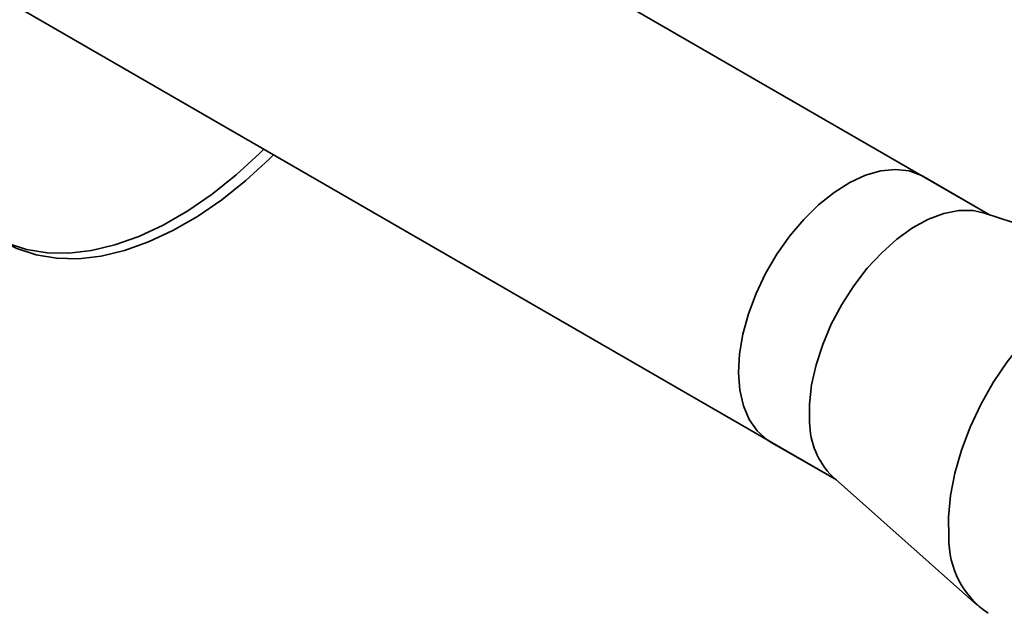
# Paper-space layout 'Blatt2' of a CAD drawing. Units: millimetres. Extents: x 0 to 4200, y 0 to 2970.
# Drawn here: x 3328 to 3437, y 1317 to 1382 of the extents above; entities that cross this region are included whole.
import ezdxf

# ---------------------------------------------------------------- set-up
doc = ezdxf.new("R2010")
doc.units = ezdxf.units.MM

psp = doc.layouts.new('Blatt2')

# ---------------------------------------------------------------- linework, layer by layer
at = {"color": 7, "linetype": 'Continuous', "lineweight": 35, "ltscale": 10}
for p, q in [((3435.24, 1360.91), (3335.93, 1418.24)), ((3319.08, 1389.05), (3418.39, 1331.72)), ((3435.24, 1360.91), (3427.96, 1365.11)), ((3454.97, 1354.37), (3434.68, 1361.09)), ((3411.11, 1335.92), (3418.39, 1331.72)), ((3417.95, 1332.11), (3433.92, 1317.9))]:
    psp.add_line(p, q, dxfattribs=at)
at = {"color": 7, "linetype": 'Continuous', "lineweight": 35, "ltscale": 10, "flags": 128}
for points in [[(3318.42, 1376.23), (3318.55, 1373.2), (3318.93, 1370.34), (3319.57, 1367.69), (3320.45, 1365.26), (3321.56, 1363.08), (3322.91, 1361.16), (3324.47, 1359.53), (3326.23, 1358.2), (3328.18, 1357.18), (3330.3, 1356.48), (3332.56, 1356.11), (3334.95, 1356.07), (3337.45, 1356.35), (3340.04, 1356.97), (3342.68, 1357.91), (3345.36, 1359.16), (3348.05, 1360.71), (3350.73, 1362.55), (3353.37, 1364.67), (3355.96, 1367.03), (3356.42, 1367.49)], [(3355.36, 1368.11), (3354.89, 1367.65), (3352.31, 1365.28), (3349.67, 1363.17), (3346.99, 1361.32), (3344.3, 1359.77), (3341.62, 1358.52), (3338.98, 1357.58), (3336.39, 1356.97), (3333.89, 1356.68), (3331.5, 1356.72), (3329.24, 1357.09), (3327.12, 1357.79), (3326.18, 1358.23)], [(3427.96, 1365.11), (3427.74, 1365.23), (3426.39, 1365.72), (3424.9, 1365.9), (3423.29, 1365.74), (3421.6, 1365.26), (3419.87, 1364.46), (3418.14, 1363.37), (3416.43, 1362), (3414.79, 1360.39), (3413.25, 1358.57), (3411.84, 1356.57), (3410.6, 1354.45), (3409.55, 1352.24), (3408.71, 1350), (3408.1, 1347.77), (3407.73, 1345.59), (3407.62, 1343.52), (3407.76, 1341.6), (3408.16, 1339.87), (3408.79, 1338.37), (3409.65, 1337.12), (3410.73, 1336.16), (3411.11, 1335.92)], [(3415.44, 1338.05), (3415.43, 1340.05), (3415.66, 1342.18), (3416.15, 1344.39), (3416.88, 1346.63), (3417.83, 1348.86), (3418.98, 1351.04), (3420.3, 1353.1), (3421.78, 1355.01), (3423.38, 1356.73), (3425.05, 1358.23), (3426.78, 1359.46), (3428.52, 1360.41), (3430.23, 1361.05), (3431.88, 1361.37), (3433.44, 1361.36), (3434.68, 1361.09)], [(3430.76, 1325.38), (3430.73, 1327.63), (3430.95, 1330.01), (3431.43, 1332.48), (3432.15, 1335), (3433.11, 1337.53), (3434.27, 1340.02), (3435.64, 1342.44), (3437.18, 1344.73), (3438.86, 1346.86), (3440.66, 1348.8), (3442.54, 1350.51), (3444.48, 1351.96), (3446.44, 1353.13), (3448.39, 1353.99), (3450.29, 1354.54), (3452.12, 1354.76), (3453.83, 1354.65), (3455.4, 1354.21), (3456.3, 1353.77)]]:
    psp.add_lwpolyline(points, dxfattribs=at)
at = {"color": 7, "linetype": 'Continuous', "lineweight": 35, "ltscale": 100}
for centre, radius, start, end in [((3423.9, 1338.13), 8.46, 180.5138, 225.3361), ((3440.65, 1325.24), 9.89, 179.1885, 235.873)]:
    psp.add_arc(centre, radius, start, end, dxfattribs=at)

doc.saveas('drawing.dxf')
